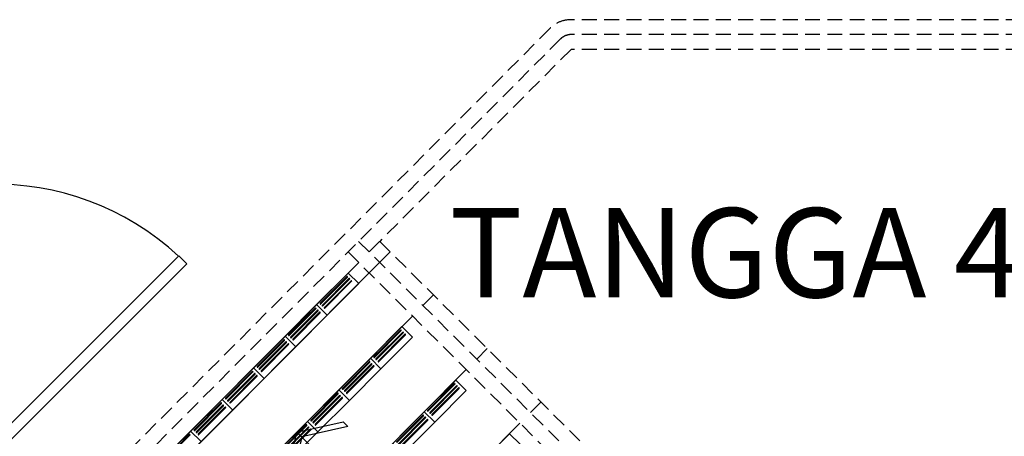
# Model space of a CAD drawing. Units: inches. Extents: x 518343 to 2243824, y -11696 to 771684.
# Drawn here: x 1420511 to 1423820, y 205582 to 206982 of the extents above; entities that cross this region are included whole.
import ezdxf
from ezdxf.enums import TextEntityAlignment as Align

# ---------------------------------------------------------------- set-up
doc = ezdxf.new("R2010")
doc.units = ezdxf.units.IN
doc.header["$LTSCALE"] = 400
doc.header["$MEASUREMENT"] = 0
doc.linetypes.add('HIDDEN2', pattern=[0.1875, 0.125, -0.0625])
doc.layers.add('1-8', color=8, linetype='Continuous')
doc.layers.add('1-TEXT', color=58, linetype='Continuous')
doc.styles.add('BOLD', font='arial.ttf', dxfattribs={"width": 0.8})

msp = doc.modelspace()

# ---------------------------------------------------------------- linework, layer by layer
at = {"layer": '1-8', "color": 250}
for p, q in [((1421720.7, 206237.1), (1421685.5, 206201.7)), ((1421650.2, 206166.3), (1420714.3, 205226.7)), ((1421901.4, 206057.2), (1421866.1, 206021.7)), ((1421830.8, 205986.3), (1420891, 205042.8)), ((1422082.1, 205877.2), (1422046.8, 205841.8)), ((1422011.5, 205806.4), (1421071.7, 204862.8)), ((1422262.7, 205697.2), (1422227.5, 205661.8)), ((1422192.2, 205626.4), (1421252.4, 204682.9))]:
    msp.add_line(p, q, dxfattribs=at)
at = {"layer": '1-8', "color": 250, "ltscale": 0.15}
for p, q in [((1421045.7, 206188.5), (1420399.5, 205542.2)), ((1421072.6, 206161.6), (1421045.7, 206188.5)), ((1420426.3, 205515.3), (1421072.6, 206161.6))]:
    msp.add_line(p, q, dxfattribs=at)
at = {"layer": '1-8'}
for p, q in [((1421756.2, 206201.8), (1420909, 205351.4)), ((1421650, 206095.3), (1420802.9, 205244.8)), ((1421543.9, 205988.7), (1420696.8, 205138.2))]:
    msp.add_line(p, q, dxfattribs=at)
at = {"layer": '1-8', "color": 58}
for p, q in [((1421520.7, 206029.2), (1421610.3, 206119.2)), ((1421522.8, 206027.1), (1421612.4, 206117)), ((1421527.8, 206022.1), (1421617.4, 206112.1)), ((1421529.9, 206020), (1421619.5, 206110)), ((1421534.9, 206015.1), (1421624.5, 206105)), ((1421537, 206013), (1421626.6, 206102.9)), ((1421504.5, 206012.9), (1421414.8, 205922.9)), ((1421506.6, 206010.8), (1421417, 205920.8)), ((1421511.5, 206005.8), (1421421.9, 205915.9)), ((1421513.7, 206003.7), (1421424, 205913.7)), ((1421518.6, 205998.8), (1421429, 205908.8)), ((1421520.7, 205996.7), (1421431.1, 205906.7)), ((1421701.3, 205849.2), (1421791, 205939.2)), ((1421703.5, 205847.1), (1421793.1, 205937.1)), ((1421708.4, 205842.2), (1421798.1, 205932.1)), ((1421710.6, 205840.1), (1421800.2, 205930)), ((1421715.5, 205835.1), (1421805.1, 205925.1)), ((1421717.6, 205833), (1421807.3, 205923)), ((1421309, 205816.6), (1421398.6, 205906.6)), ((1421311.1, 205814.5), (1421400.7, 205904.5)), ((1421316.1, 205809.6), (1421405.7, 205899.6)), ((1421318.2, 205807.5), (1421407.8, 205897.4)), ((1421323.1, 205802.5), (1421412.8, 205892.5)), ((1421325.3, 205800.4), (1421414.9, 205890.4)), ((1421685.1, 205832.9), (1421595.5, 205743)), ((1421687.2, 205830.8), (1421597.6, 205740.8)), ((1421692.2, 205825.9), (1421602.6, 205735.9)), ((1421694.3, 205823.8), (1421604.7, 205733.8)), ((1421292.7, 205800.3), (1421203.1, 205710.4)), ((1421294.9, 205798.2), (1421205.2, 205708.2)), ((1421299.8, 205793.3), (1421210.2, 205703.3)), ((1421301.9, 205791.2), (1421212.3, 205701.2)), ((1421699.3, 205818.8), (1421609.7, 205728.8)), ((1421701.4, 205816.7), (1421611.8, 205726.7)), ((1421306.9, 205786.2), (1421217.3, 205696.2)), ((1421309, 205784.1), (1421219.4, 205694.1)), ((1421882, 205669.3), (1421971.6, 205759.2)), ((1421884.1, 205667.2), (1421973.8, 205757.1)), ((1421489.6, 205636.7), (1421579.3, 205726.7)), ((1421491.8, 205634.6), (1421581.4, 205724.5)), ((1421889.1, 205662.2), (1421978.7, 205752.2)), ((1421891.2, 205660.1), (1421980.9, 205750.1)), ((1421896.2, 205655.2), (1421985.8, 205745.1)), ((1421898.3, 205653), (1421987.9, 205743)), ((1421097.3, 205604.1), (1421186.9, 205694.1)), ((1421099.4, 205602), (1421189, 205691.9)), ((1421496.7, 205629.6), (1421586.3, 205719.6)), ((1421498.8, 205627.5), (1421588.5, 205717.5)), ((1421503.8, 205622.6), (1421593.4, 205712.5)), ((1421505.9, 205620.4), (1421595.6, 205710.4)), ((1421104.3, 205597), (1421194, 205687)), ((1421106.5, 205594.9), (1421196.1, 205684.9)), ((1421111.4, 205590), (1421201, 205680)), ((1421113.5, 205587.9), (1421203.2, 205677.8)), ((1421865.8, 205653), (1421776.2, 205563)), ((1421867.9, 205650.9), (1421778.3, 205560.9)), ((1421872.9, 205645.9), (1421783.2, 205555.9)), ((1421875, 205643.8), (1421785.4, 205553.8)), ((1421880, 205638.9), (1421790.3, 205548.9)), ((1421882.1, 205636.7), (1421792.5, 205546.8)), ((1421473.4, 205620.4), (1421383.8, 205530.4)), ((1421475.5, 205618.3), (1421385.9, 205528.3)), ((1421480.5, 205613.3), (1421390.9, 205523.3)), ((1421482.6, 205611.2), (1421393, 205521.2)), ((1421487.6, 205606.3), (1421397.9, 205516.3)), ((1421489.7, 205604.2), (1421400.1, 205514.2)), ((1421081, 205587.8), (1420991.4, 205497.8)), ((1421083.1, 205585.7), (1420993.5, 205495.7))]:
    msp.add_line(p, q, dxfattribs=at)
at = {"layer": '1-8', "linetype": 'HIDDEN2'}
for points in [[(1424125.3, 204054.3), (1424125.3, 206881.9, 0.414214), (1424025.3, 206981.9), (1422363.7, 206981.9, 0.199311), (1422292.9, 206952.5), (1420643.3, 205297.8)], [(1424075.3, 204105.2), (1424075.3, 206881.9, 0.414214), (1424025.3, 206931.9), (1422363.7, 206931.9, 0.199311), (1422328.3, 206917.2), (1420678.6, 205262.5)]]:
    msp.add_lwpolyline(points, format="xyb", dxfattribs=at)
at = {"layer": '1-8', "color": 250, "linetype": 'ByBlock', "ltscale": 3}
msp.add_lwpolyline([(1421442.6, 205596.5), (1423931.5, 203117.3), (1424675.5, 203387), (1424675.5, 206940.2)], dxfattribs=at)
at = {"layer": '1-8', "linetype": 'HIDDEN2'}
for points in [[(1424025.3, 204124.8), (1424025.3, 206881.9), (1422363.7, 206881.9), (1421720.8, 206237), (1423886.6, 204079.8)], [(1421650.1, 206236.9), (1423858.7, 204037)], [(1421614.8, 206201.5), (1423846.4, 203978.6)]]:
    msp.add_lwpolyline(points, dxfattribs=at)
at = {"layer": '1-8', "color": 58}
for points in [[(1421509, 206024.6), (1421544.4, 205989.3), (1421650.3, 206095.6), (1421614.9, 206130.8), (1421509, 206024.6)], [(1421509, 206024.6), (1421544.4, 205989.3), (1421438.6, 205883), (1421403.2, 205918.3), (1421509, 206024.6)], [(1421689.7, 205844.6), (1421725.1, 205809.3), (1421831, 205915.6), (1421795.5, 205950.9), (1421689.7, 205844.6)], [(1421297.3, 205812), (1421332.7, 205776.7), (1421438.6, 205883), (1421403.2, 205918.3), (1421297.3, 205812)], [(1421689.7, 205844.6), (1421725.1, 205809.3), (1421619.3, 205703), (1421583.8, 205738.3), (1421689.7, 205844.6)], [(1421297.3, 205812), (1421332.7, 205776.7), (1421226.9, 205670.5), (1421191.5, 205705.7), (1421297.3, 205812)], [(1421870.4, 205664.7), (1421905.8, 205629.4), (1422011.6, 205735.6), (1421976.2, 205770.9), (1421870.4, 205664.7)], [(1421478, 205632.1), (1421513.4, 205596.8), (1421619.3, 205703), (1421583.8, 205738.3), (1421478, 205632.1)], [(1421085.6, 205599.5), (1421121, 205564.2), (1421226.9, 205670.5), (1421191.5, 205705.7), (1421085.6, 205599.5)], [(1421870.4, 205664.7), (1421905.8, 205629.4), (1421799.9, 205523.1), (1421764.5, 205558.4), (1421870.4, 205664.7)], [(1421478, 205632.1), (1421513.4, 205596.8), (1421407.5, 205490.5), (1421372.1, 205525.8), (1421478, 205632.1)], [(1421085.6, 205599.5), (1421121, 205564.2), (1421015.2, 205457.9), (1420979.7, 205493.2), (1421085.6, 205599.5)], [(1422051, 205484.7), (1422086.4, 205449.4), (1422192.3, 205555.7), (1422156.9, 205591), (1422051, 205484.7)]]:
    msp.add_lwpolyline(points, dxfattribs=at)
at = {"layer": '1-8', "color": 250, "ltscale": 3}
msp.add_lwpolyline([(1421407.4, 205441.5), (1421442.6, 205596.5), (1421597.7, 205631.1), (1421614.1, 205614.6), (1421459, 205580), (1421423.8, 205425)], close=True, dxfattribs=at)
at = {"layer": '1-8', "color": 250, "ltscale": 0.15}
msp.add_arc((1420426.3, 205515.3), 914, 47.3828, 135, dxfattribs=at)
at = {"layer": '1-8', "color": 58}
for centre, start, end in [((1421611.4, 206118.1), 315.1127, 135.1127), ((1421618.5, 206111), 315.1127, 135.1127), ((1421625.5, 206104), 315.1127, 135.1127), ((1421521.7, 206028.1), 135.1127, 315.1127), ((1421528.8, 206021.1), 135.1127, 315.1127), ((1421505.5, 206011.8), 315.1127, 135.1127), ((1421512.6, 206004.8), 315.1127, 135.1127), ((1421519.7, 205997.7), 315.1127, 135.1127), ((1421535.9, 206014), 135.1127, 315.1127), ((1421415.9, 205921.9), 135.1127, 315.1127), ((1421792, 205938.1), 315.1127, 135.1127), ((1421799.1, 205931.1), 315.1127, 135.1127), ((1421806.2, 205924), 315.1127, 135.1127), ((1421399.7, 205905.6), 315.1127, 135.1127), ((1421406.7, 205898.5), 315.1127, 135.1127), ((1421413.8, 205891.4), 315.1127, 135.1127), ((1421423, 205914.8), 135.1127, 315.1127), ((1421430.1, 205907.7), 135.1127, 315.1127), ((1421686.2, 205831.9), 315.1127, 135.1127), ((1421693.3, 205824.8), 315.1127, 135.1127), ((1421702.4, 205848.2), 135.1127, 315.1127), ((1421709.5, 205841.1), 135.1127, 315.1127), ((1421716.6, 205834.1), 135.1127, 315.1127), ((1421293.8, 205799.3), 315.1127, 135.1127), ((1421300.9, 205792.2), 315.1127, 135.1127), ((1421310, 205815.6), 135.1127, 315.1127), ((1421317.1, 205808.5), 135.1127, 315.1127), ((1421324.2, 205801.5), 135.1127, 315.1127), ((1421700.3, 205817.8), 315.1127, 135.1127), ((1421308, 205785.2), 315.1127, 135.1127), ((1421972.7, 205758.2), 315.1127, 135.1127), ((1421580.3, 205725.6), 315.1127, 135.1127), ((1421596.6, 205741.9), 135.1127, 315.1127), ((1421603.6, 205734.8), 135.1127, 315.1127), ((1421610.7, 205727.8), 135.1127, 315.1127), ((1421979.8, 205751.1), 315.1127, 135.1127), ((1421986.9, 205744.1), 315.1127, 135.1127), ((1421187.9, 205693), 315.1127, 135.1127), ((1421204.2, 205709.3), 135.1127, 315.1127), ((1421211.3, 205702.2), 135.1127, 315.1127), ((1421218.3, 205695.2), 135.1127, 315.1127), ((1421587.4, 205718.5), 315.1127, 135.1127), ((1421594.5, 205711.5), 315.1127, 135.1127), ((1421195, 205686), 315.1127, 135.1127), ((1421202.1, 205678.9), 315.1127, 135.1127), ((1421883.1, 205668.2), 135.1127, 315.1127), ((1421890.2, 205661.2), 135.1127, 315.1127), ((1421490.7, 205635.6), 135.1127, 315.1127), ((1421497.8, 205628.6), 135.1127, 315.1127), ((1421866.8, 205651.9), 315.1127, 135.1127), ((1421873.9, 205644.9), 315.1127, 135.1127), ((1421881, 205637.8), 315.1127, 135.1127), ((1421897.2, 205654.1), 135.1127, 315.1127), ((1421098.3, 205603), 135.1127, 315.1127), ((1421105.4, 205596), 135.1127, 315.1127), ((1421474.5, 205619.3), 315.1127, 135.1127), ((1421481.6, 205612.3), 315.1127, 135.1127), ((1421488.6, 205605.2), 315.1127, 135.1127), ((1421504.9, 205621.5), 135.1127, 315.1127), ((1421082.1, 205586.7), 315.1127, 135.1127), ((1421112.5, 205588.9), 135.1127, 315.1127)]:
    msp.add_arc(centre, 1.5, start, end, dxfattribs=at)

# ---------------------------------------------------------------- texts
at = {"layer": '1-TEXT', "style": 'BOLD'}
msp.add_text('TANGGA 4', height=300, dxfattribs=at).set_placement((1422916.1, 206048.8), align=Align.CENTER)

doc.saveas('drawing.dxf')
